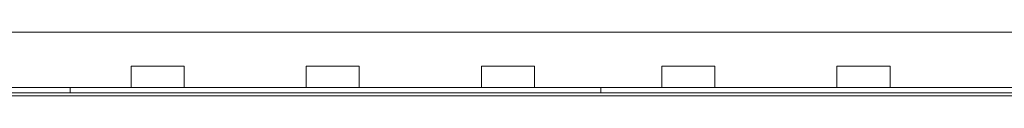
# Model space of a CAD drawing. Units: millimetres. Extents: x -203 to 157, y -73 to 74.
# Drawn here: x -105 to -13, y -55 to -49 of the extents above; entities that cross this region are included whole.
import ezdxf

# ---------------------------------------------------------------- set-up
doc = ezdxf.new("R2010")
doc.units = ezdxf.units.MM
doc.header["$LTSCALE"] = 5.08
doc.layers.add('一般', color=7, linetype='Continuous', lineweight=5)

msp = doc.modelspace()

# ---------------------------------------------------------------- linework, layer by layer
at = {"layer": '一般', "linetype": 'Continuous', "lineweight": 0}
for p, q in [((59.591, -49.145), (-146.532, -49.145)), ((58.234, -54.845), (-150.299, -54.845)), ((61.866, -55.145), (-146.532, -55.145))]:
    msp.add_line(p, q, dxfattribs=at)
at = {"layer": '一般', "color": 7, "linetype": 'Continuous', "lineweight": 18}
for points in [[(-150.299, -54.345), (-100.424, -54.345), (-100.424, -54.645)], [(-100.424, -54.345), (-50.549, -54.345), (-50.549, -54.845)], [(-100.424, -54.845), (-100.424, -54.345)], [(-50.549, -54.345), (-0.674, -54.345), (-0.674, -54.645)], [(-50.549, -54.845), (-50.549, -54.345)]]:
    msp.add_lwpolyline(points, dxfattribs=at)

# ---------------------------------------------------------------- next in the draw order: wipeouts: each hides what was drawn before it
at = {"color": 7, "linetype": 'Continuous', "lineweight": 18}
for points in [[(-94.679, -52.35), (-89.692, -52.35), (-89.692, -54.345), (-94.679, -54.345)], [(-78.23, -52.35), (-73.242, -52.35), (-73.242, -54.345), (-78.23, -54.345)], [(-61.771, -52.35), (-56.784, -52.35), (-56.784, -54.345), (-61.771, -54.345)], [(-44.804, -52.35), (-39.817, -52.35), (-39.817, -54.345), (-44.804, -54.345)], [(-28.355, -52.35), (-23.367, -52.35), (-23.367, -54.345), (-28.355, -54.345)]]:
    msp.add_wipeout(points, dxfattribs=at).dxf.layer = '一般'

# ---------------------------------------------------------------- next in the draw order: linework, layer by layer
at = {"layer": '一般', "color": 7, "linetype": 'Continuous', "lineweight": 18}
msp.add_line((-150.299, -54.345), (58.353, -54.345), dxfattribs=at)
for points in [[(-94.679, -52.35), (-89.692, -52.35), (-89.692, -54.345), (-94.679, -54.345)], [(-78.23, -52.35), (-73.242, -52.35), (-73.242, -54.345), (-78.23, -54.345)], [(-61.771, -52.35), (-56.784, -52.35), (-56.784, -54.345), (-61.771, -54.345)], [(-44.804, -52.35), (-39.817, -52.35), (-39.817, -54.345), (-44.804, -54.345)], [(-28.355, -52.35), (-23.367, -52.35), (-23.367, -54.345), (-28.355, -54.345)]]:
    msp.add_lwpolyline(points, close=True, dxfattribs=at)

doc.saveas('drawing.dxf')
